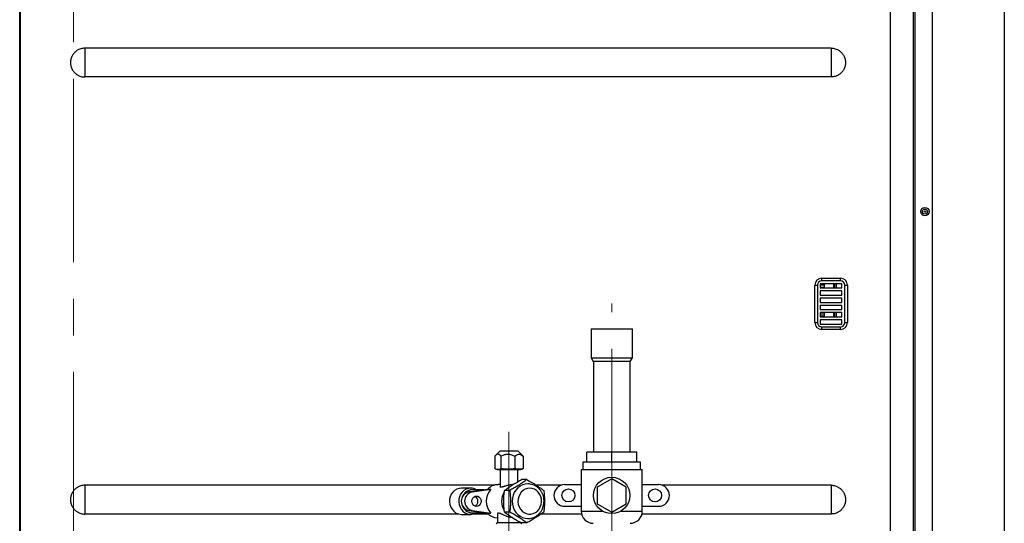
# Model space of a CAD drawing. Units: millimetres. Extents: x 265 to 984, y 63 to 792.
# Drawn here: x 606 to 674, y 294 to 329 of the extents above; entities that cross this region are included whole.
import ezdxf

# ---------------------------------------------------------------- set-up
doc = ezdxf.new("R2010")
doc.units = ezdxf.units.MM
doc.linetypes.add('CENTERX2', pattern=[20.32, 12.7, -2.54, 2.54, -2.54])

msp = doc.modelspace()

# ---------------------------------------------------------------- linework, layer by layer
at = {"color": 7, "linetype": 'CENTERX2', "lineweight": 18}
for p, q in [((609.834, 426.48), (609.834, 254.48)), ((647.134, 273.138), (647.134, 309.297)), ((640.016, 272.795), (640.016, 300.418))]:
    msp.add_line(p, q, dxfattribs=at)
at = {"color": 7, "linetype": 'Continuous', "lineweight": 25}
for p, q in [((668.134, 423.3), (668.134, 256.48)), ((674.334, 423.3), (674.334, 256.48)), ((606.114, 264.86), (606.114, 386)), ((606.174, 264.86), (606.174, 386)), ((666.454, 264.86), (666.454, 386)), ((668.054, 264.86), (668.054, 386)), ((662.334, 327.01), (610.634, 327.01)), ((662.334, 325.01), (610.634, 325.01)), ((661.204, 307.99), (661.204, 310.58)), ((661.204, 310.58), (661.384, 310.58)), ((661.384, 310.58), (661.384, 307.99)), ((661.584, 310.675), (661.584, 310.385)), ((663.084, 310.675), (661.584, 310.675)), ((661.584, 310.6), (661.884, 310.6)), ((661.584, 310.45), (661.884, 310.45)), ((661.684, 311.06), (662.984, 311.06)), ((661.684, 310.88), (661.684, 311.06)), ((662.984, 310.88), (661.684, 310.88)), ((661.884, 310.6), (661.884, 310.675)), ((661.884, 310.45), (661.884, 310.6)), ((661.884, 310.385), (661.884, 310.45)), ((662.528, 310.385), (662.528, 310.675)), ((662.596, 310.385), (662.596, 310.675)), ((662.702, 310.385), (662.702, 310.675)), ((662.984, 310.88), (662.984, 311.06)), ((663.084, 310.385), (663.084, 310.675)), ((663.284, 310.58), (663.464, 310.58)), ((663.284, 307.99), (663.284, 310.58)), ((663.464, 310.58), (663.464, 307.99)), ((661.584, 310.385), (663.084, 310.385)), ((661.584, 310.175), (661.584, 309.885)), ((663.084, 310.175), (661.584, 310.175)), ((661.584, 309.885), (663.084, 309.885)), ((663.084, 309.885), (663.084, 310.175)), ((663.084, 309.675), (661.584, 309.675)), ((661.584, 309.675), (661.584, 309.385)), ((661.584, 309.385), (663.084, 309.385)), ((663.084, 309.175), (661.584, 309.175)), ((661.584, 309.175), (661.584, 308.885)), ((663.084, 309.385), (663.084, 309.675)), ((663.084, 308.885), (663.084, 309.175)), ((661.584, 308.885), (663.084, 308.885)), ((663.084, 308.675), (661.584, 308.675)), ((661.584, 308.675), (661.584, 308.385)), ((661.584, 308.6), (661.884, 308.6)), ((661.584, 308.45), (661.884, 308.45)), ((661.584, 308.385), (663.084, 308.385)), ((661.884, 308.6), (661.884, 308.675)), ((661.884, 308.45), (661.884, 308.6)), ((661.884, 308.385), (661.884, 308.45)), ((662.528, 308.385), (662.528, 308.675)), ((662.596, 308.385), (662.596, 308.675)), ((662.702, 308.385), (662.702, 308.675)), ((663.084, 308.385), (663.084, 308.675)), ((661.204, 307.99), (661.384, 307.99)), ((661.584, 308.175), (661.584, 307.885)), ((663.084, 308.175), (661.584, 308.175)), ((661.584, 307.885), (663.084, 307.885)), ((661.684, 307.51), (661.684, 307.69)), ((661.684, 307.69), (662.984, 307.69)), ((662.984, 307.51), (662.984, 307.69)), ((663.084, 307.885), (663.084, 308.175)), ((663.284, 307.99), (663.464, 307.99)), ((645.704, 307.55), (645.704, 305.55)), ((645.704, 307.55), (647.134, 307.55)), ((647.134, 307.55), (648.564, 307.55)), ((648.564, 305.55), (648.564, 307.55)), ((662.984, 307.51), (661.684, 307.51)), ((645.704, 305.55), (645.859, 305.281)), ((645.704, 305.55), (647.134, 305.55)), ((648.409, 305.281), (645.859, 305.281)), ((645.864, 305.281), (645.864, 299)), ((647.134, 305.55), (648.564, 305.55)), ((648.404, 299), (648.404, 305.281)), ((648.409, 305.281), (648.564, 305.55)), ((639.405, 299.1), (639.079, 298.773)), ((639.405, 299.1), (640.628, 299.1)), ((640.954, 298.773), (640.628, 299.1)), ((645.402, 298.3), (645.402, 299)), ((647.134, 299), (645.402, 299)), ((647.134, 298.3), (647.134, 299)), ((648.866, 299), (647.134, 299)), ((648.866, 298.3), (648.866, 299)), ((639.039, 298.73), (639.039, 297.866)), ((639.453, 298.73), (639.453, 297.866)), ((640.431, 298.73), (640.431, 297.866)), ((640.994, 298.73), (640.952, 298.773)), ((640.994, 298.73), (640.994, 297.866)), ((645.134, 298.3), (645.134, 297.8)), ((645.402, 298.3), (645.134, 298.3)), ((647.134, 298.3), (645.402, 298.3)), ((648.866, 298.3), (647.134, 298.3)), ((649.134, 298.3), (648.866, 298.3)), ((649.134, 297.8), (649.134, 298.3)), ((639.079, 297.85), (639.216, 297.8)), ((639.216, 297.8), (640.816, 297.8)), ((639.401, 297.8), (639.401, 296.606)), ((640.631, 296.959), (640.631, 297.8)), ((640.816, 297.8), (640.954, 297.85)), ((645.014, 297.8), (645.014, 294.92)), ((645.014, 297.8), (649.254, 297.8)), ((649.254, 294.92), (649.254, 297.8)), ((641.242, 297.101), (640.883, 297.101)), ((647.134, 297.154), (646.134, 296.577)), ((648.134, 296.577), (647.134, 297.154)), ((638.983, 296.71), (610.634, 296.71)), ((637.365, 296.51), (636.72, 296.51)), ((637.233, 296.244), (638.531, 296.426)), ((637.466, 296.244), (637.233, 296.244)), ((638.3, 296.394), (637.45, 296.394)), ((637.466, 296.244), (638.763, 296.426)), ((638.531, 296.426), (638.763, 296.426)), ((639.401, 296.75), (639.256, 296.75)), ((640.064, 296.35), (639.705, 296.35)), ((643.643, 296.71), (641.911, 296.71)), ((643.884, 296.75), (645.014, 296.75)), ((646.134, 296.577), (646.134, 295.422)), ((648.134, 295.422), (648.134, 296.577)), ((649.254, 296.75), (650.384, 296.75)), ((662.334, 296.71), (650.626, 296.71)), ((646.134, 295.422), (647.134, 294.845)), ((647.134, 294.845), (648.134, 295.422)), ((637.466, 294.955), (637.233, 294.955)), ((637.233, 294.955), (638.531, 294.773)), ((637.45, 294.806), (638.3, 294.806)), ((637.466, 294.955), (638.763, 294.773)), ((638.531, 294.773), (638.763, 294.773)), ((640.064, 294.849), (639.705, 294.849)), ((643.884, 295.25), (645.014, 295.25)), ((649.254, 295.25), (650.384, 295.25)), ((636.548, 294.71), (610.634, 294.71)), ((636.72, 294.69), (637.365, 294.69)), ((638.596, 294.71), (637.537, 294.71)), ((639.216, 294.1), (639.116, 294.042)), ((639.216, 294.707), (639.216, 294.1)), ((640.355, 294.1), (639.216, 294.1)), ((640.816, 294.1), (640.355, 294.1)), ((640.816, 294.1), (640.816, 294.136)), ((640.916, 294.042), (640.816, 294.1)), ((641.242, 294.098), (640.883, 294.098)), ((645.041, 294.71), (642.232, 294.71)), ((662.334, 294.71), (649.228, 294.71))]:
    msp.add_line(p, q, dxfattribs=at)
at = {"color": 8, "linetype": 'Continuous', "lineweight": 25}
for p, q in [((669.334, 423.3), (669.334, 256.48)), ((645.014, 294.92), (646.485, 294.92)), ((647.783, 294.92), (649.254, 294.92))]:
    msp.add_line(p, q, dxfattribs=at)
at = {"color": 7, "linetype": 'Continuous', "lineweight": 25, "flags": 128}
for points in [[(641.327, 296.801), (641.138, 296.782), (640.954, 296.728), (640.782, 296.64), (640.627, 296.52), (640.493, 296.372), (640.384, 296.2), (640.304, 296.01), (640.255, 295.808), (640.238, 295.6), (640.255, 295.391), (640.304, 295.189), (640.384, 294.999), (640.493, 294.827), (640.627, 294.679), (640.782, 294.559), (640.954, 294.471), (641.138, 294.417), (641.299, 294.399)], [(636.72, 296.51), (636.554, 296.491), (636.395, 296.436), (636.249, 296.346), (636.122, 296.227), (636.02, 296.081), (635.947, 295.916), (635.905, 295.737), (635.896, 295.553), (635.922, 295.371), (635.98, 295.199), (636.068, 295.043), (636.183, 294.909), (636.32, 294.804), (636.473, 294.731), (636.637, 294.694), (636.72, 294.69)], [(637.365, 296.51), (637.199, 296.491), (637.04, 296.436), (636.894, 296.346), (636.768, 296.227), (636.665, 296.081), (636.592, 295.916), (636.55, 295.737), (636.542, 295.553), (636.567, 295.371), (636.625, 295.199), (636.713, 295.043), (636.828, 294.909), (636.965, 294.804), (637.118, 294.731), (637.282, 294.694), (637.449, 294.694), (637.612, 294.731), (637.766, 294.804), (637.768, 294.806)], [(641.453, 296.501), (641.289, 296.482), (641.131, 296.428), (640.987, 296.339), (640.861, 296.22), (640.76, 296.076), (640.687, 295.913), (640.646, 295.736), (640.638, 295.554), (640.663, 295.374), (640.72, 295.203), (640.808, 295.048), (640.921, 294.916), (641.057, 294.812), (641.209, 294.74), (641.371, 294.703), (641.536, 294.703), (641.698, 294.74), (641.85, 294.812), (641.985, 294.916), (642.099, 295.048), (642.187, 295.203), (642.244, 295.374), (642.269, 295.554), (642.261, 295.736), (642.219, 295.913), (642.146, 296.076), (642.045, 296.22), (641.92, 296.339), (641.775, 296.428), (641.618, 296.482), (641.453, 296.501)], [(637.766, 295.24), (637.665, 295.257), (637.574, 295.308), (637.502, 295.388), (637.456, 295.488), (637.44, 295.6), (637.456, 295.711), (637.502, 295.811), (637.574, 295.891), (637.665, 295.942), (637.766, 295.96), (637.867, 295.942), (637.958, 295.891), (638.03, 295.811), (638.076, 295.711), (638.092, 295.6), (638.076, 295.488), (638.03, 295.388), (637.958, 295.308), (637.867, 295.257), (637.766, 295.24)]]:
    msp.add_lwpolyline(points, dxfattribs=at)
at = {"color": 7, "linetype": 'Continuous', "lineweight": 25}
for centre, radius in [((668.834, 315.68), 0.29), ((668.834, 315.68), 0.178), ((668.834, 315.68), 0.051), ((647.134, 296), 1.26), ((644.134, 296), 0.45), ((650.134, 296), 0.45)]:
    msp.add_circle(centre, radius, dxfattribs=at)
for centre, radius, start, end in [((661.684, 310.58), 0.48, 90, 180), ((661.684, 310.58), 0.3, 90, 180), ((662.984, 310.58), 0.48, 0, 90), ((662.984, 310.58), 0.3, 0, 90), ((661.684, 307.99), 0.48, 180, 270), ((661.684, 307.99), 0.3, 180, 270), ((662.984, 307.99), 0.48, 270, 0), ((662.984, 307.99), 0.3, 270, 0), ((637.369, 295.6), 0.659, 101.86425, 258.13575), ((637.473, 295.666), 0.728, 91.82541, 161.80631), ((637.601, 295.6), 0.659, 101.86425, 258.13575), ((637.362, 295.742), 0.768, 58.08944, 89.78997), ((639.673, 295.6), 1.229, 137.74884, 222.25116), ((639.265, 295.755), 0.994, 90.53243, 137.59905), ((640.747, 295.6), 1.245, 148.63684, 211.64658), ((643.884, 296), 0.75, 90, 180), ((650.384, 296), 0.75, 0, 90), ((637.49, 295.6), 0.372, 295.41164, 64.58836), ((643.884, 296), 0.75, 180, 270), ((650.384, 296), 0.75, 270, 0), ((637.469, 295.528), 0.723, 197.87908, 268.4892), ((639.266, 295.446), 0.996, 222.42625, 267.13273), ((645.864, 294.92), 0.85, 180, 269.66296), ((648.404, 294.92), 0.85, 270.33704, 0)]:
    msp.add_arc(centre, radius, start, end, dxfattribs=at)
for points, knots in [([(610.635, 327.01), (610.54, 327.002), (610.388, 326.99), (610.188, 326.91), (610.055, 326.829), (609.953, 326.744), (609.851, 326.639), (609.742, 326.481), (609.655, 326.256), (609.624, 326.01), (609.655, 325.763), (609.742, 325.539), (609.871, 325.351), (610.025, 325.208), (610.188, 325.109), (610.344, 325.049), (610.493, 325.015), (610.587, 325.011), (610.635, 325.01)], [0, 0, 0, 0, 0.090199, 0.144287, 0.20476, 0.238202, 0.271626, 0.344054, 0.420811, 0.499932, 0.579052, 0.655809, 0.728237, 0.795011, 0.855484, 0.909571, 0.95477, 1, 1, 1, 1]), ([(662.334, 327.01), (662.382, 327.008), (662.476, 327.004), (662.624, 326.971), (662.781, 326.911), (662.914, 326.829), (663.016, 326.744), (663.118, 326.639), (663.227, 326.481), (663.314, 326.256), (663.345, 326.01), (663.314, 325.763), (663.241, 325.574), (663.159, 325.441), (663.091, 325.353), (663.016, 325.275), (662.914, 325.19), (662.781, 325.109), (662.58, 325.029), (662.429, 325.017), (662.334, 325.01)], [0, 0, 0, 0, 0.045221, 0.090409, 0.144486, 0.204946, 0.238364, 0.271798, 0.344211, 0.420952, 0.500056, 0.579159, 0.6559, 0.692157, 0.728431, 0.761849, 0.795283, 0.855744, 0.90982, 1, 1, 1, 1]), ([(639.453, 298.73), (639.431, 298.755), (639.366, 298.826), (639.271, 298.872), (639.178, 298.851), (639.107, 298.805), (639.062, 298.755), (639.039, 298.73)], [0, 0, 0, 0, 0.1756859, 0.4933359, 0.6548277, 0.8217335, 1, 1, 1, 1]), ([(639.453, 298.73), (639.52, 298.76), (639.657, 298.823), (639.91, 298.875), (640.181, 298.844), (640.354, 298.765), (640.431, 298.73)], [0, 0, 0, 0, 0.2164589, 0.4403187, 0.7519065, 1, 1, 1, 1]), ([(640.431, 298.73), (640.47, 298.76), (640.548, 298.823), (640.694, 298.875), (640.85, 298.844), (640.95, 298.765), (640.994, 298.73)], [0, 0, 0, 0, 0.216459, 0.440319, 0.751906, 1, 1, 1, 1]), ([(639.039, 297.866), (639.056, 297.859), (639.132, 297.828), (639.269, 297.805), (639.39, 297.839), (639.452, 297.865), (639.453, 297.866)], [0, 0, 0, 0, 0.127888, 0.551567, 0.987281, 1, 1, 1, 1]), ([(640.431, 297.866), (640.271, 297.842), (639.945, 297.794), (639.619, 297.841), (639.453, 297.866)], [0, 0, 0, 0, 0.491212, 1, 1, 1, 1]), ([(640.994, 297.866), (640.902, 297.842), (640.714, 297.794), (640.527, 297.841), (640.431, 297.866)], [0, 0, 0, 0, 0.491212, 1, 1, 1, 1]), ([(640.953, 297.854), (640.965, 297.856), (640.979, 297.859), (640.992, 297.865), (640.994, 297.866)], [0, 0, 0, 0, 0.873495, 1, 1, 1, 1]), ([(639.705, 296.35), (639.792, 296.415), (639.97, 296.548), (640.266, 296.743), (640.575, 296.93), (640.78, 297.043), (640.883, 297.101)], [0, 0, 0, 0, 0.265562, 0.537387, 0.766441, 1, 1, 1, 1]), ([(641.242, 297.101), (641.155, 297.035), (640.979, 296.901), (640.681, 296.704), (640.37, 296.518), (640.167, 296.406), (640.064, 296.35)], [0, 0, 0, 0, 0.268419, 0.544816, 0.769809, 1, 1, 1, 1]), ([(641.242, 297.101), (641.362, 297.035), (641.605, 296.901), (641.927, 296.704), (642.2, 296.518), (642.346, 296.406), (642.42, 296.35)], [0, 0, 0, 0, 0.2684185, 0.544816, 0.7698087, 1, 1, 1, 1]), ([(641.297, 294.403), (641.328, 294.401), (641.419, 294.396), (641.57, 294.423), (641.743, 294.479), (641.906, 294.566), (642.053, 294.68), (642.181, 294.817), (642.287, 294.975), (642.368, 295.15), (642.421, 295.337), (642.446, 295.532), (642.442, 295.729), (642.407, 295.922), (642.344, 296.108), (642.253, 296.28), (642.137, 296.434), (641.999, 296.565), (641.843, 296.671), (641.674, 296.747), (641.5, 296.793), (641.383, 296.798), (641.327, 296.801)], [0, 0, 0, 0, 0.025886, 0.076568, 0.127189, 0.177862, 0.228688, 0.279733, 0.331023, 0.382552, 0.434291, 0.486202, 0.538246, 0.590381, 0.642555, 0.694714, 0.746793, 0.798717, 0.850416, 0.901838, 0.952971, 1, 1, 1, 1]), ([(610.635, 296.71), (610.54, 296.702), (610.388, 296.69), (610.188, 296.61), (610.055, 296.529), (609.953, 296.444), (609.851, 296.339), (609.742, 296.181), (609.655, 295.956), (609.624, 295.71), (609.655, 295.463), (609.742, 295.239), (609.871, 295.051), (610.025, 294.908), (610.188, 294.809), (610.344, 294.749), (610.493, 294.715), (610.587, 294.711), (610.635, 294.71)], [0, 0, 0, 0, 0.090199, 0.144287, 0.20476, 0.238202, 0.271626, 0.344054, 0.420811, 0.499932, 0.579052, 0.655809, 0.728237, 0.795011, 0.855484, 0.909571, 0.95477, 1, 1, 1, 1]), ([(640.276, 296.75), (640.247, 296.749), (640.188, 296.747), (640.094, 296.735), (639.999, 296.717), (639.904, 296.693), (639.81, 296.666), (639.734, 296.642), (639.676, 296.623), (639.632, 296.609), (639.591, 296.596), (639.553, 296.586), (639.52, 296.578), (639.492, 296.573), (639.466, 296.571), (639.439, 296.572), (639.416, 296.578), (639.402, 296.59), (639.403, 296.602), (639.403, 296.606)], [0, 0, 0, 0, 0.075376, 0.15311, 0.228446, 0.30572, 0.386144, 0.468525, 0.512135, 0.556063, 0.601063, 0.646473, 0.687152, 0.728192, 0.770444, 0.813141, 0.883562, 0.955959, 1, 1, 1, 1]), ([(639.705, 294.849), (639.685, 295.028), (639.653, 295.33), (639.652, 295.774), (639.674, 296.096), (639.697, 296.286), (639.705, 296.35)], [0, 0, 0, 0, 0.3611925, 0.6112989, 0.8687774, 1, 1, 1, 1]), ([(640.064, 296.35), (640.073, 296.284), (640.097, 296.097), (640.123, 295.772), (640.121, 295.42), (640.098, 295.11), (640.075, 294.936), (640.064, 294.849)], [0, 0, 0, 0, 0.13533, 0.38537, 0.643737, 0.820784, 1, 1, 1, 1]), ([(642.42, 296.35), (642.429, 296.284), (642.454, 296.097), (642.479, 295.772), (642.477, 295.42), (642.454, 295.11), (642.432, 294.936), (642.42, 294.849)], [0, 0, 0, 0, 0.1353302, 0.3853699, 0.6437365, 0.8207842, 1, 1, 1, 1]), ([(662.334, 296.71), (662.382, 296.708), (662.476, 296.704), (662.624, 296.671), (662.781, 296.611), (662.914, 296.529), (663.016, 296.444), (663.118, 296.339), (663.227, 296.181), (663.314, 295.956), (663.345, 295.71), (663.314, 295.463), (663.241, 295.274), (663.159, 295.141), (663.091, 295.053), (663.016, 294.975), (662.914, 294.89), (662.781, 294.809), (662.58, 294.729), (662.429, 294.717), (662.334, 294.71)], [0, 0, 0, 0, 0.045221, 0.090409, 0.144486, 0.204946, 0.238364, 0.271798, 0.344211, 0.420952, 0.500056, 0.579159, 0.6559, 0.692157, 0.728431, 0.761849, 0.795283, 0.855744, 0.90982, 1, 1, 1, 1]), ([(640.275, 294.454), (640.246, 294.456), (640.197, 294.46), (640.128, 294.473), (640.051, 294.49), (639.975, 294.512), (639.898, 294.537), (639.82, 294.566), (639.743, 294.598), (639.667, 294.632), (639.608, 294.658), (639.549, 294.686), (639.492, 294.712), (639.445, 294.732), (639.394, 294.752), (639.353, 294.765), (639.317, 294.772), (639.285, 294.775), (639.259, 294.771), (639.24, 294.76), (639.226, 294.747), (639.219, 294.729), (639.216, 294.714), (639.217, 294.707), (639.217, 294.707)], [0, 0, 0, 0, 0.058536, 0.097171, 0.134287, 0.209635, 0.247899, 0.288399, 0.370431, 0.412005, 0.459294, 0.506901, 0.555591, 0.60472, 0.637435, 0.703826, 0.737629, 0.770355, 0.837098, 0.871191, 0.902113, 0.964723, 0.996418, 1, 1, 1, 1]), ([(639.705, 294.849), (639.792, 294.784), (639.97, 294.652), (640.266, 294.456), (640.575, 294.269), (640.78, 294.156), (640.883, 294.098)], [0, 0, 0, 0, 0.265562, 0.537387, 0.766441, 1, 1, 1, 1]), ([(641.242, 294.098), (641.155, 294.164), (640.979, 294.298), (640.681, 294.495), (640.37, 294.681), (640.167, 294.793), (640.064, 294.849)], [0, 0, 0, 0, 0.268419, 0.544816, 0.769809, 1, 1, 1, 1]), ([(642.42, 294.849), (642.334, 294.783), (642.158, 294.65), (641.859, 294.452), (641.548, 294.266), (641.345, 294.155), (641.242, 294.098)], [0, 0, 0, 0, 0.268419, 0.544816, 0.769809, 1, 1, 1, 1])]:
    msp.add_open_spline(points, degree=3, knots=knots, dxfattribs=at)
for points in [[(610.634, 327.01), (610.634, 326.789), (610.634, 326.347), (610.634, 325.672), (610.634, 325.23), (610.634, 325.01)], [(662.334, 327.01), (662.334, 326.789), (662.334, 326.347), (662.334, 325.672), (662.334, 325.23), (662.334, 325.01)], [(610.634, 296.71), (610.634, 296.489), (610.634, 296.047), (610.634, 295.372), (610.634, 294.93), (610.634, 294.71)], [(662.334, 296.71), (662.334, 296.489), (662.334, 296.047), (662.334, 295.372), (662.334, 294.93), (662.334, 294.71)]]:
    msp.add_open_spline(points, degree=3, dxfattribs=at)

doc.saveas('drawing.dxf')
